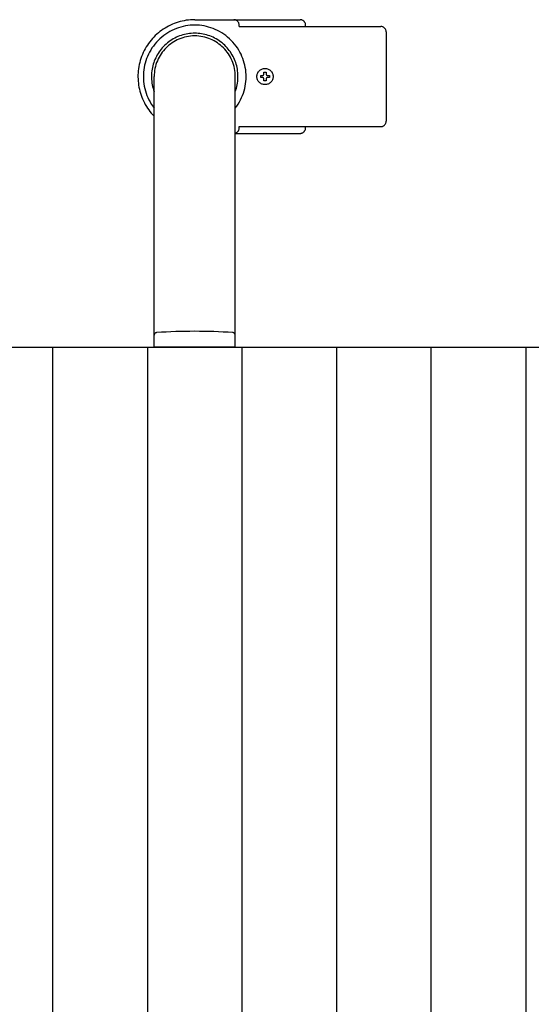
# Model space of a CAD drawing. Extents: x -60 to 21663, y -747 to 14596.
# Drawn here: x 1763 to 1952, y 12067 to 12431 of the extents above; entities that cross this region are included whole.
import ezdxf

# ---------------------------------------------------------------- set-up
doc = ezdxf.new("R2010")
doc.units = 0
doc.header["$LTSCALE"] = 70
doc.linetypes.add('PHANTOM2_20', pattern=[31.75, 15.875, -3.175, 3.175, -3.175, 3.175, -3.175])
doc.layers.add('_0-1_LAYER_1', color=7, linetype='CONTINUOUS')

msp = doc.modelspace()

# ---------------------------------------------------------------- linework, layer by layer
at = {"layer": '_0-1_LAYER_1', "color": 7, "linetype": 'PHANTOM2_20'}
for p, q in [((1827.5, 12431), (1866.5, 12431)), ((1843.95, 12428.5), (1843.95, 12429)), ((1868.5, 12428.5), (1868.5, 12429)), ((1843.95, 12428.5), (1896.31, 12428.5)), ((1898.31, 12426.5), (1898.31, 12393.5)), ((1853.1, 12411.6), (1853.9, 12411.6)), ((1853.1, 12410.9), (1853.1, 12411.6)), ((1853.9, 12411.6), (1853.9, 12410.9)), ((1812.5, 12310), (1812.5, 12410)), ((1842.5, 12310), (1842.5, 12410)), ((1851.9, 12409.6), (1851.9, 12410.4)), ((1851.9, 12410.4), (1852.6, 12410.4)), ((1852.6, 12409.6), (1851.9, 12409.6)), ((1853.1, 12408.4), (1853.1, 12409.1)), ((1853.9, 12408.4), (1853.1, 12408.4)), ((1853.9, 12409.1), (1853.9, 12408.4)), ((1854.4, 12410.4), (1855.1, 12410.4)), ((1855.1, 12409.6), (1854.4, 12409.6)), ((1855.1, 12410.4), (1855.1, 12409.6)), ((1842.5, 12389), (1866.5, 12389)), ((1843.95, 12391.5), (1896.31, 12391.5)), ((1843.95, 12391), (1843.95, 12391.5)), ((1868.5, 12391), (1868.5, 12391.5)), ((1740, 12310), (1775, 12310)), ((1775, 11900), (1775, 12310)), ((1775, 12310), (1810, 12310)), ((1810, 12310), (1845, 12310)), ((1810, 12310), (1810, 11900)), ((1842.5, 12310), (1812.5, 12310)), ((1845, 11900), (1845, 12310)), ((1845, 12310), (1915, 12310)), ((1880, 11900), (1880, 12310)), ((1915, 12310), (1950, 12310)), ((1915, 11900), (1915, 12310)), ((1950, 12310), (1950, 11900)), ((1950, 12310), (1985, 12310))]:
    msp.add_line(p, q, dxfattribs=at)
msp.add_circle((1853.5, 12410), 3, dxfattribs=at)
msp.add_circle((1853.5, 12410), 3, dxfattribs=at)
for centre, radius, start, end in [((1827.5, 12410), 21, 90, 224.4153), ((1827.5, 12410), 19, 322.1364, 217.8636), ((1841.95, 12429), 2, 0, 90), ((1866.5, 12429), 2, 0, 90), ((1827.5, 12410), 16, 339.6359, 200.3641), ((1896.31, 12426.5), 2, 0, 90), ((1827.5, 12410), 15, 0, 180), ((1852.6, 12410.9), 0.5, 270, 0), ((1854.4, 12410.9), 0.5, 180, 270), ((1852.6, 12409.1), 0.5, 0, 90), ((1854.4, 12409.1), 0.5, 90, 180), ((1896.31, 12393.5), 2, 270, 0), ((1841.95, 12391), 2, 285.8728, 0), ((1866.5, 12391), 2, 270, 0), ((1813.5, 12314.41), 1, 93.8373, 180), ((1827.5, 12105.68), 210.2, 86.1627, 93.8373), ((1841.5, 12314.41), 1, 0, 86.1627)]:
    msp.add_arc(centre, radius, start, end, dxfattribs=at)

doc.saveas('drawing.dxf')
